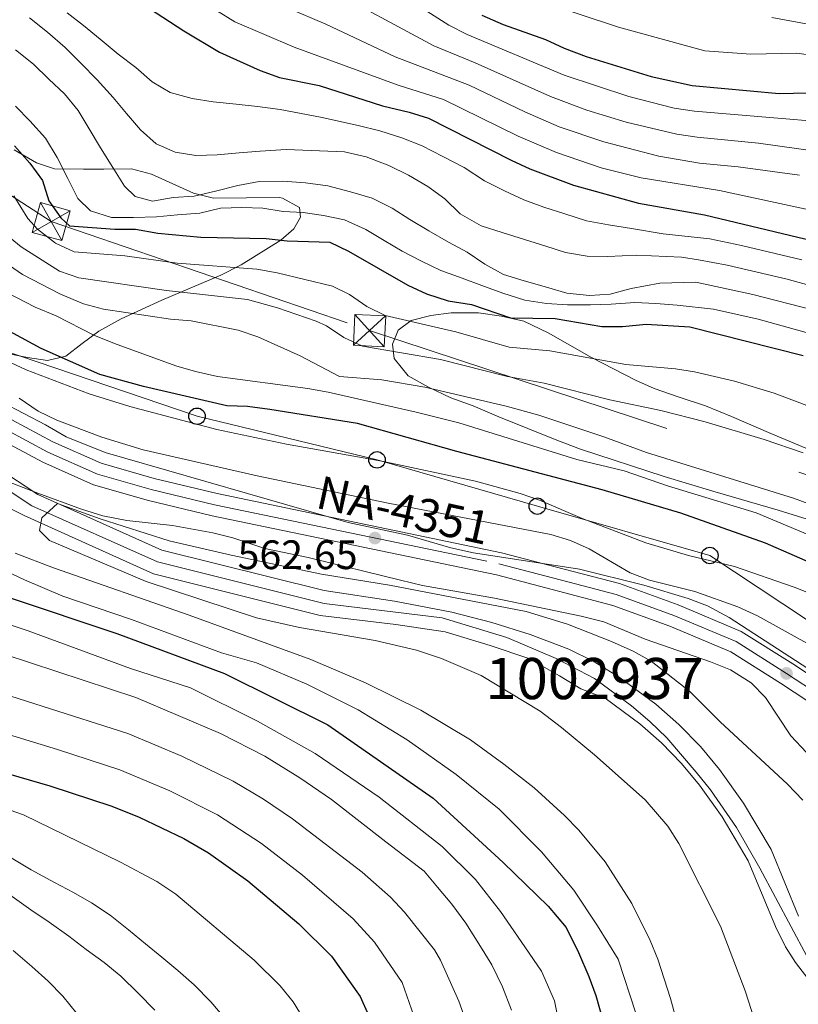
# Model space of a CAD drawing. Extents: x 593437 to 600293, y 761665 to 766388.
# Drawn here: x 598830 to 599019, y 763343 to 763582 of the extents above; entities that cross this region are included whole.
import ezdxf
from ezdxf.enums import TextEntityAlignment as Align

# ---------------------------------------------------------------- set-up
doc = ezdxf.new("R2010")
doc.units = 0
doc.header["$MEASUREMENT"] = 0
for name, pattern in [('DGN Style 3', [118.286728, 84.49052, -33.796208]), ('DGN Style 4', [135.269323, 67.592416, -33.796208, 0.084491, -33.796208]), ('DGN Style 7', [168.98104, 76.041468, -33.796208, 25.347156, -33.796208])]:
    doc.linetypes.add(name, pattern=pattern)
for name, color, linetype in [('Nivel 11', 7, 'Continuous'), ('Nivel 21', 7, 'Continuous'), ('Nivel 23', 7, 'Continuous'), ('Nivel 32', 7, 'Continuous'), ('Nivel 33', 7, 'Continuous'), ('Nivel 35', 7, 'Continuous'), ('Nivel 4', 7, 'Continuous'), ('Nivel 41', 7, 'Continuous'), ('Nivel 44', 7, 'Continuous'), ('Nivel 48', 7, 'Continuous'), ('Nivel 5', 7, 'Continuous'), ('Nivel 51', 7, 'Continuous'), ('Nivel 54', 7, 'Continuous'), ('Nivel 57', 7, 'Continuous'), ('Nivel 61', 7, 'Continuous'), ('Nivel 7', 7, 'Continuous')]:
    doc.layers.add(name, color=color, linetype=linetype)
doc.styles.add('Style-arial', font='arial.shx', dxfattribs={"bigfont": 'arialbig.shx'})
doc.styles.add('Style-arialn', font='arialn.shx', dxfattribs={"bigfont": 'arialnbig.shx'})
doc.styles.add('Style-times', font='times.shx', dxfattribs={"bigfont": 'timesbig.shx'})

# ---------------------------------------------------------------- blocks, each defined once
blk = doc.blocks.new('5TME')
at = {"layer": 'Nivel 32', "color": 7, "linetype": 'Continuous', "lineweight": 0}
for p, q in [((-3.75, 3.75), (3.75, -3.75)), ((3.72, 3.78), (-3.72, -3.78))]:
    blk.add_line(p, q, dxfattribs=at)
at = {"layer": 'Nivel 32', "color": 7, "linetype": 'Continuous', "lineweight": 0, "flags": 128}
blk.add_lwpolyline([(-3.75, -3.75), (3.75, -3.75), (3.75, 3.75), (-3.75, 3.75), (-3.72, -3.78)], dxfattribs=at)
blk = doc.blocks.new('5PTT')
at = {"layer": 'Nivel 33', "color": 7, "linetype": 'Continuous', "lineweight": 30}
blk.add_circle((0, 0, 0), 2, dxfattribs=at)
blk = doc.blocks.new('5PATER')
at = {"layer": 'Nivel 7', "linetype": 'Continuous', "lineweight": 0}
h = blk.add_hatch(color=53, dxfattribs=at)
edge = h.paths.add_edge_path()
edge.add_ellipse((0, 0), major_axis=(-1.1, -1.11), ratio=0.999422, start_angle=0, end_angle=360)

msp = doc.modelspace()

# ---------------------------------------------------------------- linework, layer by layer
at = {"layer": 'Nivel 11', "color": 142, "linetype": 'Continuous', "lineweight": 13}
for points in [[(598814.64, 763479.52, 561.08), (598834.34, 763466.5, 560.19), (598864.46, 763453.02, 559.37), (598903.93, 763443.18, 558.49), (598920.99, 763440.56, 558.49), (598934.98, 763437.91, 558.47), (598944.65, 763435.37, 558.15), (598954.02, 763432.5, 558.13), (598963.35, 763428.88, 558.13), (598969.27, 763426.02, 558.13), (598975.65, 763422.12, 558.13), (598984.49, 763415.53, 558.13), (598990.13, 763410.6, 558.13), (598995.35, 763405.24, 558.13), (599000.01, 763399.62, 558.13), (599005.83, 763391.49, 558.13), (599012.52, 763380.22, 558.12), (599019.22, 763364, 557.87)], [(598810.27, 763471.89, 561.08), (598831.03, 763461.41, 560.19), (598862.45, 763447.21, 559.37), (598902.99, 763437.08, 558.49), (598921.32, 763434.87, 558.49), (598933.32, 763433.15, 558.47), (598944.26, 763429.83, 558.15), (598953.63, 763426.62, 558.13), (598961.14, 763422.42, 558.13), (598966.26, 763419.25, 558.13), (598972.19, 763417.01, 558.13), (598980.62, 763410.74, 558.13), (598985.89, 763406.13, 558.13), (598990.77, 763401.11, 558.13), (598995.12, 763395.86, 558.13), (599000.66, 763388.12, 558.13), (599006.99, 763377.45, 558.12), (599013.61, 763361.45, 557.87), (599016.07, 763356.52, 557.79), (599018.49, 763352.69, 557.71), (599026.11, 763342.88, 557.32)]]:
    msp.add_polyline3d(points, dxfattribs=at)
at = {"layer": 'Nivel 21', "color": 7, "linetype": 'Continuous', "lineweight": 13}
for points in [[(598743.35, 763583.14, 573.62), (598748.54, 763574.83, 572.58), (598755.59, 763564.98, 571.32), (598762.29, 763556.14, 570.57), (598777.05, 763538.82, 568.79), (598795.05, 763515.86, 566.19), (598801.82, 763507.72, 565.37), (598809.33, 763500.14, 564.7), (598818.9, 763491.54, 564.33), (598828.05, 763484.7, 563.95), (598838.01, 763479.33, 563.73), (598849.77, 763474.11, 563.28), (598862.64, 763470.39, 562.99), (598877.92, 763466.74, 562.69), (598947.04, 763452.37, 562.62), (598962.29, 763448.4, 562.99), (598975.7, 763444.88, 563.06), (598989.92, 763439.71, 562.84), (599005.3, 763433.21, 562.91), (599017.78, 763425.34, 562.84), (599028.06, 763418.58, 562.47)], [(598777.57, 763529.17, 568.09), (598790.74, 763512.37, 566.19), (598797.71, 763503.99, 565.37), (598805.5, 763496.12, 564.7), (598815.37, 763487.25, 564.33), (598825.05, 763480.01, 563.95), (598835.57, 763474.35, 563.73), (598847.86, 763468.89, 563.28), (598861.22, 763465.02, 562.99), (598876.71, 763461.33, 562.69), (598945.78, 763446.96, 562.62), (598960.89, 763443.03, 562.99), (598974.05, 763439.57, 563.06), (598987.9, 763434.54, 562.84), (599002.73, 763428.27, 562.91), (599014.78, 763420.68, 562.84), (599024.78, 763414.09, 562.47)]]:
    msp.add_polyline3d(points, dxfattribs=at)
at = {"layer": 'Nivel 23', "color": 7, "linetype": 'DGN Style 4', "lineweight": 0}
msp.add_polyline3d([(598737.15, 763588.83, 574.29), (598740.95, 763581.75, 573.62), (598746.23, 763573.29, 572.58), (598753.36, 763563.34, 571.32), (598760.12, 763554.4, 570.57), (598774.9, 763537.06, 568.79), (598792.9, 763514.11, 566.19), (598799.76, 763505.85, 565.37), (598807.41, 763498.13, 564.7), (598817.14, 763489.39, 564.33), (598826.55, 763482.35, 563.95), (598836.79, 763476.84, 563.73), (598848.82, 763471.5, 563.28), (598861.93, 763467.7, 562.99), (598877.32, 763464.03, 562.69), (598946.41, 763449.67, 562.62), (598961.59, 763445.71, 562.99), (598974.88, 763442.23, 563.06), (598988.91, 763437.12, 562.84), (599004.02, 763430.74, 562.91), (599016.28, 763423.01, 562.84), (599026.42, 763416.33, 562.47)], dxfattribs=at)
at = {"layer": 'Nivel 23', "color": 70, "linetype": 'DGN Style 4', "lineweight": 0}
for points in [[(598812.79, 763477.06, 561.1), (598832.86, 763463.8, 560.18), (598863.46, 763450.11, 559.37), (598903.93, 763440.02, 558.49), (598932.59, 763436.51, 558.47), (598948.29, 763431.77, 558.14), (598960.27, 763426.64, 558.13), (598969.63, 763421.77, 558.13), (598978.61, 763415.1, 558.13), (598983.04, 763411.35, 558.13), (598987.21, 763407.33, 558.13)], [(598987.21, 763407.33, 558.13), (598994.33, 763399, 558.13), (598997.82, 763394.7, 558.13), (599004.14, 763385.52, 558.13), (599009.83, 763375.7, 558.08), (599021.24, 763354.26, 557.7)]]:
    msp.add_polyline3d(points, dxfattribs=at)
at = {"layer": 'Nivel 32', "color": 6, "linetype": 'DGN Style 7', "lineweight": 0}
msp.add_polyline3d([(598248.64, 764046, 655.82), (598248.95, 764044.35, 655.7), (598268.01, 763947.7, 645.78), (598328.16, 763875.81, 631.31), (598440.79, 763820.58, 601.22), (598607.88, 763735.85, 592.74), (598675.15, 763638.4, 587.91), (598837.6, 763532.86, 598.03), (598914.95, 763506.37, 592.28), (599046.7, 763462.93, 588.42), (599122.59, 763371.66, 567.4), (599069.78, 763199.01, 558.23), (599100.44, 763093.23, 557.96), (599131.64, 762985.93, 565.06)], dxfattribs=at)
at = {"layer": 'Nivel 33', "color": 7, "linetype": 'Continuous', "lineweight": 0}
msp.add_polyline3d([(599155.06, 762978.88, 557.16), (599144.06, 763020.56, 555.27), (599135.77, 763060.7, 555.84), (599120.57, 763111.92, 556.18), (599107.67, 763161.75, 556.37), (599096.16, 763203.28, 557.68), (599081.88, 763261.42, 555.81), (599070.86, 763304.03, 556.53), (599056.59, 763352.48, 560.55), (599062.11, 763407.85, 566.23), (599033.1, 763428.15, 566.75), (598997.64, 763451.69, 570.63), (598955.73, 763463.68, 568.98), (598916.78, 763474.94, 570.07), (598873.03, 763485.55, 571.69), (598825.59, 763501.7, 571.34), (598797.04, 763530.77, 576.3), (598774.48, 763557.53, 580.02), (598745, 763589.83, 577.98), (598750.99, 763627.67, 585.51), (598771.25, 763652.58, 588.21)], dxfattribs=at)
at = {"layer": 'Nivel 35', "color": 92, "linetype": 'DGN Style 3', "lineweight": 0}
for points in [[(598826.94, 763500.84, 575.68), (598831.84, 763499.83, 576.58), (598836.68, 763499.11, 578.25), (598841.12, 763500.16, 580.29), (598845.16, 763503.24, 584.01), (598849.19, 763506.24, 586.84), (598854.64, 763509.19, 590.21), (598864.5, 763513.77, 593.83), (598878.84, 763519.84, 597.99), (598883.8, 763522.33, 600.67), (598893.38, 763528.39, 603.59), (598896.59, 763531.13, 606.32), (598898.19, 763533.92, 609), (598897.97, 763536.27, 611.53), (598893.79, 763538.6, 611.83), (598893.07, 763538.73, 611.84), (598877, 763538.54, 612.13), (598872.2, 763539.77, 612.87), (598861.95, 763544.43, 613.01), (598857.11, 763545.69, 612.87), (598850.41, 763545.65, 612.14), (598845.46, 763545.6, 611.23), (598838.38, 763545.69, 609.24), (598833.99, 763547.2, 607.36), (598828.63, 763550.35, 604.89)], [(599038.08, 763470.58, 598.88), (599012.45, 763481.33, 599.79), (599002.95, 763485.48, 600.67), (598996.63, 763488.05, 600.67), (598989.99, 763490.29, 600.68), (598984.12, 763492.27, 601.03), (598979.55, 763494.29, 601.26), (598968.89, 763499.79, 601.86), (598958.36, 763505.8, 601.86), (598952.48, 763508.63, 601.86), (598947.01, 763509.85, 601.85), (598941.44, 763510.72, 601.56), (598934.77, 763510.72, 601.87), (598929.88, 763510.07, 601.57), (598925.07, 763508.82, 600.08), (598921.93, 763506.45, 597.7), (598920.5, 763503.06, 595.61), (598920.9, 763499.57, 594.13), (598924.36, 763495.39, 592.94), (598929.31, 763492.63, 592.94), (598934.72, 763490.04, 593.53), (598940.1, 763488.05, 593.83), (598946.38, 763485.43, 593.2), (598960.44, 763479.76, 593.83), (598966.18, 763477.58, 593.83), (598986.58, 763470.87, 593.83), (598998.36, 763467.34, 592.93), (599014.23, 763462.67, 593.22), (599018.99, 763461.23, 592.64), (599030.36, 763457.73, 590.56)], [(599024.68, 763422.11, 571.27), (599002.35, 763436.65, 571.82), (598997.07, 763439.44, 571.84), (598992.41, 763441.24, 571.97), (598981.58, 763444.45, 571.97), (598965.96, 763448.35, 571.97), (598940.23, 763452.32, 571.97), (598934.71, 763453.54, 571.97), (598924.19, 763456.61, 571.97), (598909.79, 763459.73, 571.97), (598850.73, 763476.73, 571.97), (598841.2, 763480.58, 572.11), (598836.24, 763483.49, 572.11), (598825.65, 763488.97, 572.12)], [(598818.53, 763472.93, 575.15), (598834.31, 763466.88, 575.45), (598844.93, 763462.97, 574.71), (598850.16, 763461.34, 574.56), (598856, 763460.2, 574.53), (598867.06, 763458.95, 574.26), (598876.9, 763457.18, 574.26), (598881.76, 763455.97, 574.26), (598889.55, 763453.35, 574.26), (598900.06, 763451.18, 574.26), (598922.49, 763445.72, 572.48), (598927.86, 763444.41, 572.33), (598945.31, 763441.3, 572.18), (598966.38, 763436.92, 572.18), (598971.9, 763435.55, 571.58), (598981.9, 763431.38, 571.44), (598997.83, 763425.86, 571.44), (599002.68, 763423.85, 571.44), (599007.66, 763420.73, 571.43), (599011.17, 763417.18, 571.29), (599017.29, 763407.88, 570.66), (599021.14, 763403.8, 570.53)]]:
    msp.add_polyline3d(points, dxfattribs=at)
at = {"layer": 'Nivel 4', "color": 30, "linetype": 'Continuous', "lineweight": 30, "flags": 128}
for points, elevation in [([(599032.31, 763445.48), (599011.2, 763454.72), (598990.63, 763461.97), (598971.45, 763467.63), (598936.14, 763476.97), (598912.05, 763483.75), (598890.73, 763487.18), (598885.28, 763487.89), (598880.28, 763488.1), (598860, 763492.74), (598849.45, 763495.68), (598835.19, 763502.05), (598821.66, 763509.31), (598817.85, 763512.54), (598808.65, 763518.67), (598804.36, 763522.17), (598797.57, 763526.94), (598785.48, 763539.16), (598769.64, 763554.05), (598762.71, 763562.47), (598755.84, 763569.74), (598738.67, 763594.01)], 575), ([(598859.62, 763585.92), (598869.82, 763579.25), (598878.51, 763574.05), (598888.36, 763569.57), (598893.06, 763567.87), (598902.73, 763565.94), (598918.1, 763561.03), (598924.55, 763559.5), (598929.32, 763558), (598949.38, 763547.77), (598953.94, 763545.71), (598964.48, 763541.71), (598980.32, 763537.33), (598996.35, 763534.52), (599038.02, 763524.55)], 625), ([(598942.21, 763583.07), (598947.41, 763580.83), (598957.71, 763577.18), (598962.23, 763575.04), (598967.62, 763573), (598983.41, 763568.12), (598993.33, 763565.98), (599014.52, 763563.98), (599031.79, 763564.45)], 650), ([(598828.69, 763551.29), (598832.41, 763547.1), (598835.51, 763542.88), (598837.06, 763537.89), (598839.93, 763533.79), (598842.07, 763531.85), (598853.09, 763531.04), (598858.09, 763531.04), (598863.55, 763530.04), (598873.95, 763529.09), (598889.86, 763528.76), (598894.93, 763528.23), (598905.32, 763527.86), (598909.85, 763525.68), (598924.25, 763517.43), (598928.79, 763515.33), (598934.08, 763513.57), (598939.74, 763512.75), (598949.23, 763509.5), (598960.09, 763509.32), (598971.43, 763507.38), (598976.43, 763507.38), (598982.18, 763507.91), (598992.81, 763507.25), (599020.3, 763500.31)], 600), ([(598827.62, 763441.36), (598853.56, 763432.73), (598879.72, 763422.96), (598904.82, 763410.5), (598930.44, 763392.71), (598947.43, 763377.08), (598958.38, 763366.42), (598962.71, 763361.21), (598965.73, 763355.19), (598968.27, 763349.36), (598969.92, 763344.74), (598972.33, 763336.33)], 575), ([(598813.99, 763402.39), (598837.26, 763395.71), (598852.36, 763390.72), (598858.94, 763388.07), (598869.82, 763382.88), (598875.86, 763379.38), (598885.42, 763372.55), (598897.79, 763362.15), (598905.71, 763354.3), (598912.68, 763344.5), (598914.69, 763339.93)], 600)]:
    msp.add_lwpolyline(points, dxfattribs=dict(at, elevation=elevation))
at = {"layer": 'Nivel 5', "color": 30, "linetype": 'Continuous', "lineweight": 0, "flags": 128}
for points, elevation in [([(599120.18, 763510.45), (599115.48, 763508.77), (599110.59, 763507.62), (599105.83, 763507.07), (599100.83, 763507.31), (599095.76, 763508.29), (599090.69, 763509.95), (599085.85, 763511.25), (599078.13, 763514.26), (599064.99, 763522.22), (599041.71, 763531.47), (598999.98, 763540.41), (598980.94, 763543.48), (598971.26, 763545.97), (598960.4, 763549.64), (598951.04, 763553.65), (598932.94, 763562.56), (598921.93, 763566.04), (598896.62, 763575.29), (598882.2, 763581.45), (598864.39, 763592.54)], 630), ([(598985.29, 763548.8), (598971.9, 763552.25), (598961.02, 763555.9), (598952.71, 763559.53), (598939.2, 763566.06), (598921.15, 763572.96), (598904.3, 763580.87), (598885.89, 763588.84)], 635), ([(599079.38, 763531.47), (599069.75, 763536.18), (599066.42, 763537.24), (599061.74, 763539.01), (599056.47, 763541.38), (599049.08, 763545.29), (599044.47, 763547.27), (599042.56, 763547.74), (599034.28, 763548.49), (599009.51, 763551.91), (598994.53, 763553.39), (598989.59, 763554.16), (598977.33, 763557.08), (598967.78, 763560), (598958.91, 763563.31), (598940.66, 763571.49), (598930.54, 763575.59), (598903.74, 763590.14)], 640), ([(599044.07, 763555.47), (598993.93, 763559.69), (598989, 763560.48), (598977.96, 763563.29), (598962.29, 763568.47), (598938.68, 763578.36), (598934.21, 763580.6), (598919.76, 763589.98)], 645), ([(599029.19, 763572.38), (599018.76, 763573.8), (599007.63, 763573.61), (598996.47, 763574.36), (598975.46, 763580.17), (598955.09, 763586.95)], 655), ([(599170.4, 763586.97), (599151.21, 763577.65), (599134.13, 763571.02), (599131.04, 763569.81), (599125.92, 763568.52), (599109.79, 763565.29), (599098.59, 763564.29), (599088.36, 763563.89), (599077.26, 763564.85), (599071.65, 763565.7), (599060.42, 763568.3), (599048.79, 763572.37), (599034.33, 763578.64), (599029.46, 763579.78), (599022.85, 763580.62), (599012.69, 763582.52)], 660), ([(599019.97, 763523.59), (599005.38, 763527.04), (598997.61, 763528.65), (598986.34, 763529.87), (598978.59, 763531.19), (598973.05, 763532.08), (598967.69, 763533.08), (598962.41, 763534.75), (598957.31, 763536.42), (598952.41, 763538.19), (598947.78, 763540.35), (598942.86, 763542.79), (598937.92, 763545.99), (598932.8, 763548.71), (598927.77, 763551.33), (598922.77, 763553.2), (598917.49, 763554.96), (598912.21, 763556.25), (598903.02, 763558.28), (598893.26, 763560.12), (598887.71, 763560.82), (598882.55, 763561.45), (598876.92, 763561.96), (598871.85, 763562.78), (598866.48, 763564.25), (598862.12, 763566.89), (598858.13, 763570.31), (598853.85, 763573.62), (598849.47, 763577.22), (598845.47, 763580.54), (598841.48, 763583.67)], 620), ([(599031.36, 763514.73), (599016.46, 763518.87), (599001.86, 763522.3), (598994.93, 763523.61), (598990.8, 763524.23), (598979.84, 763524.69), (598972.89, 763524.41), (598967.84, 763524.46), (598962.58, 763525.37), (598957.78, 763526.86), (598952.59, 763528.53), (598947.22, 763530.19), (598942.12, 763531.86), (598937, 763534.77), (598933.28, 763538.39), (598929.11, 763541.42), (598924.46, 763544.15), (598919.64, 763546.49), (598914.15, 763548.63), (598908.88, 763549.82), (598894.68, 763550.39), (598888.4, 763550.03), (598883.27, 763549.61), (598877.95, 763549.08), (598872.72, 763548.94), (598867.75, 763549.76), (598863.12, 763551.82), (598859.32, 763555.15), (598855.88, 763559.15), (598852.63, 763563.06), (598848.8, 763567.34), (598844.78, 763571.42), (598840.97, 763575.22), (598836.68, 763578.92), (598832.3, 763582.42)], 615), ([(599022.58, 763511.39), (599008.08, 763515.12), (598994.23, 763518.16), (598985.47, 763517.92), (598978.55, 763516.59), (598973.45, 763515.21), (598968.41, 763514.89), (598962.87, 763515.5), (598957.98, 763516.89), (598952.51, 763518.46), (598947.51, 763520.04), (598942.97, 763522.49), (598938.7, 763525.42), (598934.16, 763527.87), (598929.33, 763530.59), (598924.77, 763533.42), (598920.42, 763536.16), (598915.59, 763538.6), (598910.31, 763540.08), (598904.84, 763541.55), (598899.4, 763542.26), (598893.86, 763542.68), (598888.15, 763542.62), (598882.94, 763541.62), (598877.55, 763540.24), (598872.34, 763539.05), (598867.21, 763538.73), (598862.19, 763537.83), (598857.97, 763538.95), (598855.43, 763541.45), (598852.54, 763546.04), (598849.55, 763550.82), (598846.86, 763555.41), (598844.17, 763559.91), (598840.82, 763563.91), (598837.01, 763567.52), (598833.29, 763571.14), (598828.91, 763574.64)], 610), ([(599023.99, 763505.11), (599009.42, 763509.18), (598998.5, 763511.55), (598989.71, 763512.55), (598984.55, 763512.99), (598979.41, 763513.23), (598973.7, 763512.79), (598968.66, 763512.65), (598963.04, 763512.6), (598957.99, 763512.94), (598952.73, 763513.75), (598947.35, 763515.51), (598942.25, 763517.37), (598937.44, 763519.14), (598932.25, 763521), (598927.62, 763523.26), (598922.89, 763525.7), (598918.53, 763528.25), (598914.08, 763530.99), (598908.87, 763533.32), (598903.8, 763534.33), (598898.83, 763535.05), (598893.97, 763535.3), (598888.99, 763536.12), (598883.94, 763536.27), (598878.71, 763536.13), (598873.69, 763534.94), (598868.28, 763534.51), (598863.15, 763533.99), (598857.63, 763533.84), (598852.29, 763533.89), (598847.11, 763535.46), (598844.08, 763538.52), (598841.66, 763543.32), (598839.05, 763548.48), (598836.25, 763553.17), (598832.43, 763557.35), (598828.9, 763560.97)], 605), ([(599019.41, 763544.13), (599004.56, 763546.19), (598995.14, 763547.1), (598985.29, 763548.8)], 635), ([(598828.51, 763539.14), (598831.91, 763533.62), (598834.29, 763531.02), (598838.66, 763527.62), (598843.2, 763525.53), (598855.48, 763524.55), (598868.18, 763522.73), (598887.59, 763521.33), (598892.54, 763520.44), (598905.93, 763517.19), (598910.11, 763515.14), (598914.28, 763512.25), (598918.73, 763510.02), (598935.95, 763506.05), (598948.86, 763502.35), (598958.76, 763501.47), (598977.23, 763498.12), (598989.29, 763497.09), (598993.93, 763496.33), (599003.67, 763494.08), (599013.24, 763491.12), (599026.8, 763486.05)], 595), ([(598801.22, 763536.31), (598811.12, 763524.25), (598815.33, 763521.55), (598833.68, 763512.05), (598838.79, 763509.95), (598847.96, 763505.29), (598852.97, 763503.24), (598867.87, 763497.84), (598872.7, 763496.43), (598877.97, 763495.17), (598899.98, 763492.3), (598904.9, 763491.41), (598926.26, 763486.55), (598936.66, 763483.94), (598965.32, 763475.05), (598976.79, 763472.28), (598987.32, 763468.64), (599008.91, 763462.03), (599023.94, 763455.77)], 580), ([(599020.31, 763476.63), (599010.86, 763479.93), (598996.48, 763484.2), (598985.76, 763486.93), (598973.38, 763489.51), (598957.43, 763493.62), (598948.5, 763495.19), (598932.17, 763499.34), (598913.21, 763502.61), (598908.7, 763504.67), (598904.48, 763507.49), (598902.01, 763508.7), (598892.55, 763511.94), (598885.31, 763513.91), (598865.58, 763516.14), (598844.32, 763519.21), (598839.63, 763520.84), (598830.26, 763526.72), (598823.02, 763532.67)], 590), ([(598826.44, 763522.94), (598830.61, 763520), (598839.88, 763515.21), (598845.44, 763512.89), (598850.27, 763511.58), (598866.6, 763509.18), (598871.58, 763508.73), (598883.03, 763506.48), (598887.77, 763504.88), (598898.09, 763500.21), (598907.69, 763495.21), (598917.96, 763494.36), (598928.39, 763492.65), (598948.13, 763488.03), (598956.09, 763485.77), (598971.85, 763480.58), (598982.24, 763476.77), (599017.95, 763465.6), (599037.48, 763458.45)], 585), ([(599032.39, 763438.34), (599018.15, 763444), (599003.64, 763449.04), (598992.45, 763451.67), (598982.06, 763454.74), (598966.64, 763460.71), (598956.29, 763465.18), (598951.55, 763466.77), (598940.71, 763469.72), (598917.91, 763474.62), (598894.77, 763478.79), (598877.86, 763482.29), (598856.7, 763487.89), (598846.81, 763490.99), (598831.51, 763496.86), (598817.05, 763503.52)], 570), ([(598961.65, 763334.57), (598959.89, 763343.38), (598956.73, 763350.6), (598951.79, 763357.83), (598946.74, 763365.12), (598940.72, 763372.95), (598932.6, 763380.93), (598917.32, 763392.89), (598901.71, 763403.52), (598887.69, 763411.42), (598871.47, 763419.55), (598856.87, 763424.21), (598832.02, 763433.38), (598813.56, 763439.5), (598801.02, 763445.78), (598792, 763450.59), (598783.33, 763455.24), (598774.63, 763461.28), (598761.07, 763473.28), (598751.41, 763482.61), (598740.99, 763494)], 580), ([(598829.81, 763489.91), (598834.46, 763486.79), (598838.96, 763484.62), (598849.87, 763480.45), (598859.95, 763477.39), (598887.64, 763471.09), (598919.52, 763464.43), (598958.97, 763456.83), (598963.77, 763455.34), (598968.35, 763453.33), (598978.26, 763447.44), (598982.96, 763445.73), (598994, 763442.92), (599004.48, 763439.2), (599009.21, 763437.04), (599023.42, 763429.12)], 565), ([(599020.26, 763392.22), (599016.53, 763396.11), (599000.19, 763411.23), (598992.79, 763418.61), (598983.36, 763425.98), (598979, 763428.43), (598973.79, 763430.77), (598963.05, 763434.96), (598953.03, 763438.11), (598919.81, 763444.45), (598903.28, 763447.16), (598881.32, 763451.75), (598866.29, 763455.29), (598849.51, 763460.62), (598839.1, 763464.36), (598835.29, 763460.83), (598834.77, 763457.75), (598837.22, 763455.34), (598860.65, 763445.37), (598887.52, 763436.51), (598897.97, 763434.22), (598916.32, 763431.01), (598926.4, 763428.7), (598932.42, 763426.64), (598942.08, 763422.55), (598956.41, 763413.8), (598961.57, 763409.86), (598969.65, 763403.21), (598981.94, 763392.3), (598987.48, 763385.9), (598990.13, 763381.67), (599000.22, 763361.57), (599006.24, 763345.82), (599011.59, 763329.23)], 560), ([(598949.44, 763341.15), (598947.28, 763346.8), (598944.66, 763352.16), (598941.88, 763356.65), (598938.39, 763362.27), (598934.93, 763366.94), (598931.49, 763371.04), (598928.24, 763374.95), (598918.89, 763382.05), (598905.71, 763392.35), (598897.99, 763397.63), (598889.51, 763402.92), (598878.76, 763408.38), (598858.18, 763417.2), (598813.33, 763431.89), (598808.66, 763433.66), (598799.66, 763438.07), (598777.85, 763450.37), (598769.5, 763456.62)], 585), ([(598814, 763453.8), (598831.07, 763445.78), (598840.41, 763441.78), (598857.13, 763436.14), (598878.96, 763428.06), (598887.5, 763425.63), (598899.74, 763420.44), (598912.19, 763414.2), (598924.1, 763406.9), (598936.04, 763398.47), (598946.46, 763389.99), (598956.74, 763379.6), (598964.61, 763370.29), (598970.36, 763361.68), (598975.34, 763353.53), (598979.7, 763340.41)], 570), ([(598992.49, 763327.81), (598988.1, 763344.01), (598985.04, 763353.5), (598983.16, 763358.11), (598978.69, 763367.09), (598972.23, 763377.19), (598965.84, 763384.9), (598962.37, 763388.47), (598954.95, 763395.17), (598947.61, 763400.98), (598939.5, 763406.85), (598927.46, 763414.08), (598913.99, 763420.74), (598900.65, 763426.4), (598871.13, 763437.22), (598838.16, 763448.71), (598828.82, 763452.29)], 565), ([(598814.48, 763421.73), (598856.24, 763408.37), (598869.34, 763402.92), (598881.83, 763396.85), (598889.21, 763392.44), (598896.21, 763387.66), (598913.15, 763374.69), (598920.05, 763368.61), (598923.48, 763364.97), (598930.71, 763355.78), (598932.21, 763353.28), (598936.67, 763343.33), (598939.42, 763335.62)], 590), ([(598927.43, 763334.91), (598922.85, 763347.9), (598916.16, 763357.69), (598910.99, 763363.34), (598898.69, 763373.95), (598888.71, 763381.65), (598878.01, 763388.65), (598866.42, 763394.46), (598854.3, 763399.54), (598839.14, 763404.52), (598810.49, 763413.25)], 595), ([(598898.81, 763339.19), (598896.37, 763343.16), (598893.24, 763347.04), (598886.9, 763353.31), (598867.86, 763369.35), (598863.27, 763372.43), (598854.46, 763377.15), (598830.84, 763388.64), (598803.24, 763398.26)], 605), ([(598879.6, 763339.38), (598876.35, 763343.2), (598872.34, 763347.28), (598868.34, 763350.79), (598864.45, 763354.02), (598860.55, 763357.24), (598856.36, 763360.65), (598851.89, 763364.25), (598847.42, 763367.27), (598842.98, 763369.72), (598838.44, 763372.17), (598832.73, 763375.25), (598817.06, 763384.54)], 610), ([(598862.75, 763341.12), (598858.73, 763345.3), (598854.53, 763349.38), (598850.44, 763352.7), (598846.07, 763355.91), (598841.89, 763359.13), (598837.13, 763362.53), (598832.67, 763365.55), (598822.67, 763372.61)], 615), ([(598843.84, 763340.36), (598840.39, 763344.55), (598836.86, 763348.17), (598832.86, 763351.78), (598828.38, 763355.66)], 620)]:
    msp.add_lwpolyline(points, dxfattribs=dict(at, elevation=elevation))
at = {"layer": 'Nivel 51', "color": 143, "linetype": 'Continuous', "lineweight": 13}
for points in [[(599019.22, 763364, 557.87), (599012.52, 763380.22, 558.12), (599005.83, 763391.49, 558.13), (599000.01, 763399.62, 558.13), (598995.35, 763405.24, 558.13), (598990.13, 763410.6, 558.13), (598984.49, 763415.53, 558.13), (598975.65, 763422.12, 558.13), (598969.27, 763426.02, 558.13), (598963.35, 763428.88, 558.13), (598954.02, 763432.5, 558.13), (598944.65, 763435.37, 558.15), (598934.98, 763437.91, 558.47), (598920.99, 763440.56, 558.49), (598903.93, 763443.18, 558.49), (598864.46, 763453.02, 559.37), (598834.34, 763466.5, 560.19), (598814.64, 763479.52, 561.08)], [(598810.27, 763471.89, 561.08), (598831.03, 763461.41, 560.19), (598862.45, 763447.21, 559.37), (598902.99, 763437.08, 558.49), (598921.32, 763434.87, 558.49), (598933.32, 763433.15, 558.47), (598944.26, 763429.83, 558.15), (598953.63, 763426.62, 558.13), (598961.14, 763422.42, 558.13), (598966.26, 763419.25, 558.13), (598972.19, 763417.01, 558.13), (598980.62, 763410.74, 558.13), (598985.89, 763406.13, 558.13), (598990.77, 763401.11, 558.13), (598995.12, 763395.86, 558.13), (599000.66, 763388.12, 558.13), (599006.99, 763377.45, 558.12), (599013.61, 763361.45, 557.87), (599016.07, 763356.52, 557.79), (599018.49, 763352.69, 557.71), (599026.11, 763342.88, 557.32)]]:
    msp.add_polyline3d(points, dxfattribs=at)
at = {"layer": 'Nivel 54', "color": 9, "linetype": 'Continuous', "lineweight": 0}
for points in [[(598734.62, 763587.68, 574.29), (598738.55, 763580.36, 573.62), (598743.92, 763571.75, 572.58), (598751.13, 763561.69, 571.32), (598757.96, 763552.66, 570.57), (598771.37, 763536.93, 568.95), (598772.75, 763535.31, 568.79), (598777.57, 763529.17, 568.09), (598790.74, 763512.37, 566.19), (598797.71, 763503.99, 565.37), (598805.5, 763496.12, 564.7), (598815.37, 763487.25, 564.33), (598825.05, 763480.01, 563.95), (598835.57, 763474.35, 563.73), (598847.86, 763468.89, 563.28), (598861.22, 763465.02, 562.99), (598876.71, 763461.33, 562.69), (598945.78, 763446.96, 562.62), (598960.89, 763443.03, 562.99), (598974.05, 763439.57, 563.06), (598987.9, 763434.54, 562.84), (599002.73, 763428.27, 562.91), (599014.78, 763420.68, 562.84), (599024.78, 763414.09, 562.47)], [(599028.06, 763418.58, 562.47), (599017.78, 763425.34, 562.84), (599005.3, 763433.21, 562.91), (598989.92, 763439.71, 562.84), (598975.7, 763444.88, 563.06), (598962.29, 763448.4, 562.99), (598947.04, 763452.37, 562.62), (598877.92, 763466.74, 562.69), (598862.64, 763470.39, 562.99), (598849.77, 763474.11, 563.28), (598838.01, 763479.33, 563.73), (598828.05, 763484.7, 563.95), (598818.9, 763491.54, 564.33), (598809.33, 763500.14, 564.7), (598801.82, 763507.72, 565.37), (598795.05, 763515.86, 566.19), (598777.05, 763538.82, 568.79), (598762.29, 763556.14, 570.57), (598755.59, 763564.98, 571.32), (598748.54, 763574.83, 572.58), (598743.35, 763583.14, 573.62)]]:
    msp.add_polyline3d(points, dxfattribs=at)
at = {"layer": 'Nivel 57', "color": 92, "linetype": 'DGN Style 3', "lineweight": 0}
for points in [[(598828.63, 763550.35, 604.89), (598833.99, 763547.2, 607.36), (598838.38, 763545.69, 609.24), (598845.46, 763545.6, 611.23), (598850.41, 763545.65, 612.14), (598857.11, 763545.69, 612.87), (598861.95, 763544.43, 613.01), (598872.2, 763539.77, 612.87), (598877, 763538.54, 612.13), (598893.07, 763538.73, 611.84), (598893.79, 763538.6, 611.83), (598897.97, 763536.27, 611.53), (598898.19, 763533.92, 609), (598896.59, 763531.13, 606.32), (598893.38, 763528.39, 603.59), (598883.8, 763522.33, 600.67), (598878.84, 763519.84, 597.99), (598864.5, 763513.77, 593.83), (598854.64, 763509.19, 590.21), (598849.19, 763506.24, 586.84), (598845.16, 763503.24, 584.01), (598841.12, 763500.16, 580.29), (598836.68, 763499.11, 578.25), (598831.84, 763499.83, 576.58), (598826.94, 763500.84, 575.68)], [(599030.36, 763457.73, 590.56), (599018.99, 763461.23, 592.64), (599014.23, 763462.67, 593.22), (598998.36, 763467.34, 592.93), (598986.58, 763470.87, 593.83), (598966.18, 763477.58, 593.83), (598960.44, 763479.76, 593.83), (598946.38, 763485.43, 593.2), (598940.1, 763488.05, 593.83), (598934.72, 763490.04, 593.53), (598929.31, 763492.63, 592.94), (598924.36, 763495.39, 592.94), (598920.9, 763499.57, 594.13), (598920.5, 763503.06, 595.61), (598921.93, 763506.45, 597.7), (598925.07, 763508.82, 600.08), (598929.88, 763510.07, 601.57), (598934.77, 763510.72, 601.87), (598941.44, 763510.72, 601.56), (598947.01, 763509.85, 601.85), (598952.48, 763508.63, 601.86), (598958.36, 763505.8, 601.86), (598968.89, 763499.79, 601.86), (598979.55, 763494.29, 601.26), (598984.12, 763492.27, 601.03), (598989.99, 763490.29, 600.68), (598996.63, 763488.05, 600.67), (599002.95, 763485.48, 600.67), (599012.45, 763481.33, 599.79), (599038.08, 763470.58, 598.88)], [(598825.65, 763488.97, 572.12), (598836.24, 763483.49, 572.11), (598841.2, 763480.58, 572.11), (598850.73, 763476.73, 571.97), (598909.79, 763459.73, 571.97), (598924.19, 763456.61, 571.97), (598934.71, 763453.54, 571.97), (598940.23, 763452.32, 571.97), (598965.96, 763448.35, 571.97), (598981.58, 763444.45, 571.97), (598992.41, 763441.24, 571.97), (598997.07, 763439.44, 571.84), (599002.35, 763436.65, 571.82), (599024.68, 763422.11, 571.27)], [(599021.14, 763403.8, 570.53), (599017.29, 763407.88, 570.66), (599011.17, 763417.18, 571.29), (599007.66, 763420.73, 571.43), (599002.68, 763423.85, 571.44), (598997.83, 763425.86, 571.44), (598981.9, 763431.38, 571.44), (598971.9, 763435.55, 571.58), (598966.38, 763436.92, 572.18), (598945.31, 763441.3, 572.18), (598927.86, 763444.41, 572.33), (598922.49, 763445.72, 572.48), (598900.06, 763451.18, 574.26), (598889.55, 763453.35, 574.26), (598881.76, 763455.97, 574.26), (598876.9, 763457.18, 574.26), (598867.06, 763458.95, 574.26), (598856, 763460.2, 574.53), (598850.16, 763461.34, 574.56), (598844.93, 763462.97, 574.71), (598834.31, 763466.88, 575.45), (598818.53, 763472.93, 575.15)]]:
    msp.add_polyline3d(points, dxfattribs=at)
at = {"layer": 'Nivel 61', "color": 7, "linetype": 'Continuous', "lineweight": 0}
msp.add_3dface([(593500.57, 761665.35), (593437.24, 766292.43), (600225.17, 766388.48), (600293.04, 761761.42)], dxfattribs=at)

# ---------------------------------------------------------------- block references
at = {"layer": 'Nivel 32', "color": 7, "linetype": 'Continuous', "lineweight": 0, "rotation": 344.4298874752202}
msp.add_blockref('5TME', (598837.6, 763532.86, 598.03), dxfattribs=at)
at = {"layer": 'Nivel 32', "color": 7, "linetype": 'Continuous', "lineweight": 0, "xscale": 1.000001005416111, "yscale": 1.000001005416111, "zscale": 1.000001005416111, "rotation": 356.9599378948975}
msp.add_blockref('5TME', (598914.95, 763506.38, 592.28), dxfattribs=at)
at = {"layer": 'Nivel 33', "color": 7, "linetype": 'Continuous', "lineweight": 30}
for p in [(598873.03, 763485.55, 571.69), (598916.78, 763474.94, 570.07), (598955.73, 763463.68, 568.98), (598997.64, 763451.69, 570.63)]:
    msp.add_blockref('5PTT', p, dxfattribs=at)
at = {"layer": 'Nivel 7', "color": 53, "linetype": 'Continuous', "lineweight": 0}
for p in [(598916.27, 763455.93, 562.65), (599016.28, 763423.01, 562.84)]:
    msp.add_blockref('5PATER', p, dxfattribs=at)

# ---------------------------------------------------------------- texts
at = {"layer": 'Nivel 41', "color": 7, "linetype": 'Continuous', "lineweight": 0, "style": 'Style-arial'}
msp.add_text('562.65', height=7, dxfattribs=at).set_placement((598882.9, 763448.37, 562.65))
at = {"layer": 'Nivel 44', "color": 7, "linetype": 'Continuous', "lineweight": 0, "style": 'Style-times'}
msp.add_text('NA-4351', height=8, rotation=347.6273, dxfattribs=at).set_placement((598923.2, 763462.7, 564.64), align=Align.MIDDLE_CENTER)
at = {"layer": 'Nivel 48', "color": 142, "linetype": 'Continuous', "lineweight": 0, "style": 'Style-arialn'}
msp.add_text('1002937', height=10, dxfattribs=at).set_placement((598969.63, 763421.77, 558.13), align=Align.MIDDLE_CENTER)

doc.saveas('drawing.dxf')
